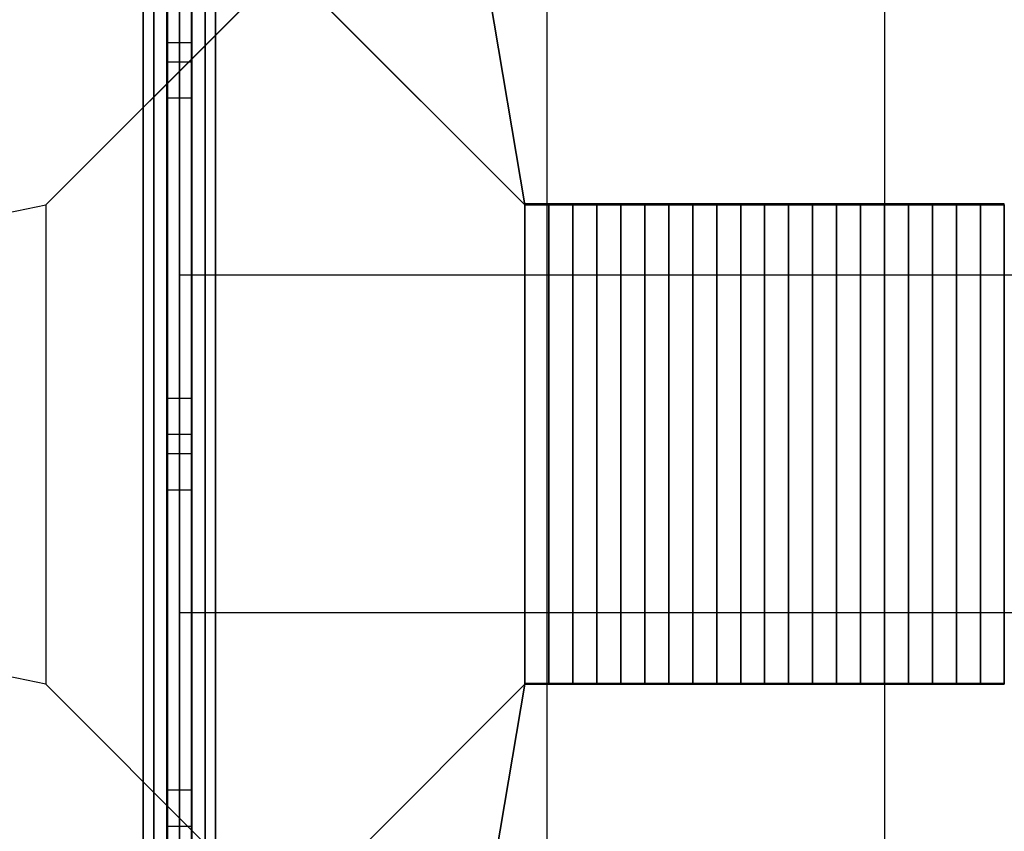
# Model space of a CAD drawing. Extents: x -2748 to 18113, y -11111 to 9293.
# Drawn here: x 7530 to 8346, y -1754 to -1082 of the extents above; entities that cross this region are included whole.
import ezdxf

# ---------------------------------------------------------------- set-up
doc = ezdxf.new("R2010")
doc.units = 0
doc.header["$LTSCALE"] = 350
doc.header["$MEASUREMENT"] = 0
doc.layers.add('BEM-SI-AMERICA', color=7, linetype='CONTINUOUS', lineweight=35)
doc.layers.add('NEPTUN-19', color=7, linetype='CONTINUOUS')
doc.styles.get("Standard").update_dxf_attribs({"font": 'isocp2.shx'})
doc.dimstyles.new('America SI', dxfattribs={"dimscale": 85, "dimtxt": 3.5, "dimasz": 4, "dimexe": 2, "dimexo": 0, "dimgap": 2, "dimtad": 0, "dimdec": 4, "dimlfac": 0.039377, "dimzin": 0, "dimdsep": 46, "dimlunit": 4, "dimtxsty": 'Standard', "dimcen": 2, "dimadec": 0, "dimazin": 0, "dimtfac": 1, "dimtdec": 4, "dimtofl": 0, "dimtmove": 0, "dimatfit": 3, "dimfxl": 2, "dimtolj": 1, "dimtzin": 0, "dimarcsym": 0})

# ---------------------------------------------------------------- blocks, each defined once
blk = doc.blocks.new('*D43')
at = {"layer": 'BEM-SI-AMERICA', "color": 0, "lineweight": -2, "transparency": 16777216}
for p, q in [((4798.58, 6481.57), (-1362.85, 6481.57)), ((-1192.85, 6141.57), (-1192.85, 901.72)), ((-1192.85, -5863.58), (-1192.85, -623.72)), ((12433.05, -6203.58), (-1362.85, -6203.58))]:
    blk.add_line(p, q, dxfattribs=at)
at = {"layer": 'BEM-SI-AMERICA', "color": 0, "transparency": 16777216}
for points in [[(-1249.51, 6141.57), (-1136.18, 6141.57), (-1192.85, 6481.57)], [(-1249.51, -5863.58), (-1136.18, -5863.58), (-1192.85, -6203.58)]]:
    blk.add_solid(points, dxfattribs=at)
at = {"layer": 'BEM-SI-AMERICA', "color": 0, "transparency": 16777216, "insert": (-1192.85, 139), "char_height": 297.5, "attachment_point": 5, "rotation": 90}
blk.add_mtext('\\A1;41\'-7{\\H1.000000x;\\S1/2;}"', dxfattribs=at)

msp = doc.modelspace()

# ---------------------------------------------------------------- linework, layer by layer
at = {"layer": 'NEPTUN-19'}
for p, q in [((7662.54116, -154.19947), (7662.54116, -2711.94538)), ((7967.27261, -2711.94538), (7967.27261, -154.19947)), ((8247.02607, -2711.94538), (8247.02607, -154.19947)), ((7632.56758, -2595.04844), (7632.56758, -271.09725)), ((7632.56758, -271.09725), (7632.56758, -2595.04844)), ((7632.56758, -2595.04844), (7632.56758, -271.09725)), ((7632.56758, -271.09725), (7632.56758, -2595.04844)), ((7641.34664, -2595.04844), (7641.34664, -271.09725)), ((7641.34664, -271.09725), (7641.34664, -2595.04844)), ((7641.34664, -2595.04844), (7641.34664, -271.09725)), ((7641.34664, -271.09725), (7641.34664, -2595.04844)), ((7641.34664, -2595.04844), (7641.34664, -271.09725)), ((7641.34664, -271.09725), (7641.34664, -2595.04844)), ((7641.34664, -2595.04844), (7641.34664, -271.09725)), ((7641.34664, -271.09725), (7641.34664, -2595.04844)), ((7662.54116, -271.09725), (7662.54116, -2595.04844)), ((7662.54116, -271.09725), (7662.54116, -2595.04844)), ((7662.54116, -2595.04844), (7662.54116, -271.09725)), ((7662.54116, -2595.04844), (7662.54116, -271.09725)), ((7662.54116, -271.09725), (7662.54116, -2595.04844)), ((7662.54116, -2595.04844), (7662.54116, -271.09725)), ((7662.54116, -271.09725), (7662.54116, -2595.04844)), ((7662.54116, -2595.04844), (7662.54116, -271.09725)), ((7683.73569, -271.09725), (7683.73569, -2595.04844)), ((7683.73569, -2595.04844), (7683.73569, -271.09725)), ((7683.73569, -271.09725), (7683.73569, -2595.04844)), ((7683.73569, -2595.04844), (7683.73569, -271.09725)), ((7683.73569, -271.09725), (7683.73569, -2595.04844)), ((7683.73569, -2595.04844), (7683.73569, -271.09725)), ((7683.73569, -271.09725), (7683.73569, -2595.04844)), ((7683.73569, -2595.04844), (7683.73569, -271.09725)), ((7692.51475, -2595.04844), (7692.51475, -271.09725)), ((7692.51475, -271.09725), (7692.51475, -2595.04844)), ((7692.51475, -2595.04844), (7692.51475, -271.09725)), ((7692.51475, -271.09725), (7692.51475, -2595.04844)), ((7948.87982, -1234.91006), (7786.28181, -277.94012)), ((7786.28181, -277.94012), (7948.87982, -1234.91006)), ((7652.54997, -313.32316), (7652.54997, -2552.82168)), ((7652.54997, -2552.82168), (7652.54997, -313.32316)), ((7652.54997, -2552.82168), (7652.54997, -313.32316)), ((7652.54997, -313.32316), (7652.54997, -2552.82168)), ((7672.53236, -2552.82168), (7672.53236, -313.32316)), ((7672.53236, -313.32316), (7672.53236, -2552.82168)), ((7672.53236, -313.32316), (7672.53236, -2552.82168)), ((7672.53236, -2552.82168), (7672.53236, -313.32316)), ((7652.05041, -1172.37793), (7652.05041, -821.61129)), ((7652.05041, -1110.56056), (7652.05041, -821.61129)), ((7673.03192, -1172.37793), (7673.03192, -821.61129)), ((7673.03192, -1110.56056), (7673.03192, -821.61129)), ((7652.05041, -1121.29607), (7652.05041, -1026.96819)), ((7673.03192, -1121.29607), (7673.03192, -1026.96819)), ((7750.28684, -1036.31707), (7551.69385, -1234.91006)), ((7551.69385, -1234.91006), (7750.28684, -1036.31707)), ((7551.69385, -1234.91006), (7750.28684, -1036.31707)), ((7750.28684, -1036.31707), (7551.69385, -1234.91006)), ((7750.28684, -1036.31707), (7948.87982, -1234.91006)), ((7948.87982, -1234.91006), (7750.28684, -1036.31707)), ((7750.28684, -1036.31707), (7948.87982, -1234.91006)), ((7948.87982, -1234.91006), (7750.28684, -1036.31707)), ((7652.54997, -1070.39205), (7652.54997, -1100.36563)), ((7652.54997, -1070.39205), (7652.54997, -1100.36563)), ((7652.54997, -1100.36563), (7652.54997, -1070.39205)), ((7652.54997, -1100.36563), (7652.54997, -1070.39205)), ((7672.53236, -1100.36563), (7672.53236, -1070.39205)), ((7672.53236, -1100.36563), (7672.53236, -1070.39205)), ((7672.53236, -1070.39205), (7672.53236, -1100.36563)), ((7672.53236, -1070.39205), (7672.53236, -1100.36563)), ((7652.05041, -1395.10588), (7652.05041, -1088.78556)), ((7673.03192, -1395.10588), (7673.03192, -1088.78556)), ((7652.54997, -1100.36563), (7652.54997, -1116.35154)), ((7652.54997, -1116.35154), (7652.54997, -1100.36563)), ((7652.54997, -1100.36563), (7672.53236, -1100.36563)), ((7652.54997, -1100.36563), (7672.53236, -1100.36563)), ((7652.54997, -1100.36563), (7652.54997, -1116.35154)), ((7652.54997, -1100.36563), (7672.53236, -1100.36563)), ((7652.54997, -1116.35154), (7652.54997, -1100.36563)), ((7652.54997, -1100.36563), (7672.53236, -1100.36563)), ((7672.53236, -1116.35154), (7672.53236, -1100.36563)), ((7672.53236, -1100.36563), (7672.53236, -1116.35154)), ((7672.53236, -1116.35154), (7672.53236, -1100.36563)), ((7672.53236, -1100.36563), (7672.53236, -1116.35154)), ((7652.54997, -1116.35154), (7652.54997, -1146.32513)), ((7652.54997, -1116.35154), (7652.54997, -1146.32513)), ((7652.54997, -1116.35154), (7672.53236, -1116.35154)), ((7652.54997, -1116.35154), (7672.53236, -1116.35154)), ((7652.54997, -1146.32513), (7652.54997, -1116.35154)), ((7652.54997, -1116.35154), (7672.53236, -1116.35154)), ((7652.54997, -1146.32513), (7652.54997, -1116.35154)), ((7652.54997, -1116.35154), (7672.53236, -1116.35154)), ((7672.53236, -1146.32513), (7672.53236, -1116.35154)), ((7672.53236, -1146.32513), (7672.53236, -1116.35154)), ((7672.53236, -1116.35154), (7672.53236, -1146.32513)), ((7672.53236, -1116.35154), (7672.53236, -1146.32513)), ((7652.05041, -1234.19529), (7652.05041, -1134.30576)), ((7673.03192, -1234.19529), (7673.03192, -1134.30576)), ((7652.05041, -1395.10588), (7652.05041, -1145.91448)), ((7652.05041, -1395.10588), (7652.05041, -1146.32513)), ((7652.05041, -1395.10588), (7652.05041, -1146.32513)), ((7652.05041, -1395.10588), (7652.05041, -1146.32513)), ((7652.05041, -1395.10588), (7652.05041, -1146.32513)), ((7652.05041, -1395.10588), (7652.05041, -1146.32513)), ((7652.05041, -1395.10588), (7652.05041, -1146.32513)), ((7652.05041, -1481.46475), (7652.05041, -1146.32513)), ((7652.05041, -1419.64739), (7652.05041, -1146.32513)), ((7652.05041, -1357.83002), (7652.05041, -1146.32513)), ((7652.05041, -1296.01266), (7652.05041, -1146.32513)), ((7652.54997, -1146.32513), (7652.54997, -1146.32513)), ((7652.54997, -1146.32513), (7672.53236, -1146.32513)), ((7652.54997, -1146.32513), (7672.53236, -1146.32513)), ((7652.54997, -1146.32513), (7652.54997, -1146.32513)), ((7652.54997, -1146.32513), (7672.53236, -1146.32513)), ((7652.54997, -1146.32513), (7672.53236, -1146.32513)), ((7672.53236, -1146.32513), (7672.53236, -1146.32513)), ((7672.53236, -1146.32513), (7672.53236, -1146.32513)), ((7673.03192, -1395.10588), (7673.03192, -1145.91448)), ((7673.03192, -1481.46475), (7673.03192, -1146.32513)), ((7673.03192, -1419.64739), (7673.03192, -1146.32513)), ((7673.03192, -1395.10588), (7673.03192, -1146.32513)), ((7673.03192, -1395.10588), (7673.03192, -1146.32513)), ((7673.03192, -1395.10588), (7673.03192, -1146.32513)), ((7673.03192, -1395.10588), (7673.03192, -1146.32513)), ((7673.03192, -1395.10588), (7673.03192, -1146.32513)), ((7673.03192, -1395.10588), (7673.03192, -1146.32513)), ((7673.03192, -1357.83002), (7673.03192, -1146.32513)), ((7673.03192, -1296.01266), (7673.03192, -1146.32513)), ((7652.05041, -1395.10588), (7652.05041, -1150.60292)), ((7673.03192, -1395.10588), (7673.03192, -1150.60292)), ((7652.05041, -1395.10588), (7652.05041, -1212.42029)), ((7673.03192, -1395.10588), (7673.03192, -1212.42029)), ((6582.31185, -1433.50304), (7551.69385, -1234.91006)), ((6582.31185, -1433.50304), (7551.69385, -1234.91006)), ((7551.69385, -1234.91006), (7551.69385, -1632.09603)), ((7551.69385, -1234.91006), (7551.69385, -1632.09603)), ((7948.87982, -1234.04882), (8346.06579, -1234.04882)), ((7968.73912, -1234.04882), (7948.87982, -1234.04882)), ((7948.87982, -1234.04882), (7948.87982, -1631.23479)), ((7968.73912, -1234.04882), (7948.87982, -1234.04882)), ((7948.87982, -1234.04882), (7948.87982, -1631.23479)), ((7948.87982, -1234.04882), (8346.06579, -1234.04882)), ((7948.87982, -1632.09603), (7948.87982, -1234.91006)), ((7948.87982, -1234.91006), (8346.06579, -1234.91006)), ((7948.87982, -1632.09603), (7948.87982, -1234.91006)), ((7948.87982, -1234.91006), (7968.73912, -1234.91006)), ((7948.87982, -1632.09603), (7948.87982, -1234.91006)), ((7948.87982, -1234.91006), (7968.73912, -1234.91006)), ((7948.87982, -1234.91006), (8346.06579, -1234.91006)), ((7948.87982, -1234.91006), (8346.06579, -1234.91006)), ((7948.87982, -1632.09603), (7948.87982, -1234.91006)), ((7948.87982, -1234.91006), (8346.06579, -1234.91006)), ((7948.87982, -1632.09603), (7948.87982, -1234.91006)), ((7948.87982, -1234.91006), (8346.06579, -1234.91006)), ((7968.73912, -1631.23479), (7968.73912, -1234.04882)), ((7988.59842, -1234.04882), (7968.73912, -1234.04882)), ((7968.73912, -1234.04882), (7968.73912, -1631.23479)), ((7988.59842, -1234.04882), (7968.73912, -1234.04882)), ((7968.73912, -1234.04882), (7968.73912, -1631.23479)), ((7968.73912, -1631.23479), (7968.73912, -1234.04882)), ((7968.73912, -1234.91006), (7968.73912, -1632.09603)), ((7968.73912, -1632.09603), (7968.73912, -1234.91006)), ((7968.73912, -1234.91006), (7988.59842, -1234.91006)), ((7968.73912, -1632.09603), (7968.73912, -1234.91006)), ((7968.73912, -1234.91006), (7988.59842, -1234.91006)), ((7968.73912, -1234.91006), (7968.73912, -1632.09603)), ((7988.59842, -1631.23479), (7988.59842, -1234.04882)), ((8008.45772, -1234.04882), (7988.59842, -1234.04882)), ((7988.59842, -1234.04882), (7988.59842, -1631.23479)), ((8008.45772, -1234.04882), (7988.59842, -1234.04882)), ((7988.59842, -1234.04882), (7988.59842, -1631.23479)), ((7988.59842, -1631.23479), (7988.59842, -1234.04882)), ((7988.59842, -1234.91006), (7988.59842, -1632.09603)), ((7988.59842, -1632.09603), (7988.59842, -1234.91006)), ((7988.59842, -1234.91006), (8008.45772, -1234.91006)), ((7988.59842, -1632.09603), (7988.59842, -1234.91006)), ((7988.59842, -1234.91006), (8008.45772, -1234.91006)), ((7988.59842, -1234.91006), (7988.59842, -1632.09603)), ((8008.45772, -1631.23479), (8008.45772, -1234.04882)), ((8028.31701, -1234.04882), (8008.45772, -1234.04882)), ((8008.45772, -1234.04882), (8008.45772, -1631.23479)), ((8028.31701, -1234.04882), (8008.45772, -1234.04882)), ((8008.45772, -1234.04882), (8008.45772, -1631.23479)), ((8008.45772, -1631.23479), (8008.45772, -1234.04882)), ((8008.45772, -1234.91006), (8008.45772, -1632.09603)), ((8008.45772, -1632.09603), (8008.45772, -1234.91006)), ((8008.45772, -1234.91006), (8028.31701, -1234.91006)), ((8008.45772, -1632.09603), (8008.45772, -1234.91006)), ((8008.45772, -1234.91006), (8028.31701, -1234.91006)), ((8008.45772, -1234.91006), (8008.45772, -1632.09603)), ((8028.31701, -1631.23479), (8028.31701, -1234.04882)), ((8048.17631, -1234.04882), (8028.31701, -1234.04882)), ((8028.31701, -1234.04882), (8028.31701, -1631.23479)), ((8048.17631, -1234.04882), (8028.31701, -1234.04882)), ((8028.31701, -1234.04882), (8028.31701, -1631.23479)), ((8028.31701, -1631.23479), (8028.31701, -1234.04882)), ((8028.31701, -1234.91006), (8028.31701, -1632.09603)), ((8028.31701, -1632.09603), (8028.31701, -1234.91006)), ((8028.31701, -1234.91006), (8048.17631, -1234.91006)), ((8028.31701, -1632.09603), (8028.31701, -1234.91006)), ((8028.31701, -1234.91006), (8048.17631, -1234.91006)), ((8028.31701, -1234.91006), (8028.31701, -1632.09603)), ((8048.17631, -1631.23479), (8048.17631, -1234.04882)), ((8068.03561, -1234.04882), (8048.17631, -1234.04882)), ((8048.17631, -1234.04882), (8048.17631, -1631.23479)), ((8068.03561, -1234.04882), (8048.17631, -1234.04882)), ((8048.17631, -1234.04882), (8048.17631, -1631.23479)), ((8048.17631, -1631.23479), (8048.17631, -1234.04882)), ((8048.17631, -1632.09603), (8048.17631, -1234.91006)), ((8048.17631, -1234.91006), (8068.03561, -1234.91006)), ((8048.17631, -1234.91006), (8048.17631, -1632.09603)), ((8048.17631, -1632.09603), (8048.17631, -1234.91006)), ((8048.17631, -1234.91006), (8068.03561, -1234.91006)), ((8048.17631, -1234.91006), (8048.17631, -1632.09603)), ((8087.89491, -1234.04882), (8068.03561, -1234.04882)), ((8068.03561, -1234.04882), (8068.03561, -1631.23479)), ((8087.89491, -1234.04882), (8068.03561, -1234.04882)), ((8068.03561, -1234.04882), (8068.03561, -1631.23479)), ((8068.03561, -1631.23479), (8068.03561, -1234.04882)), ((8068.03561, -1631.23479), (8068.03561, -1234.04882)), ((8068.03561, -1234.91006), (8068.03561, -1632.09603)), ((8068.03561, -1632.09603), (8068.03561, -1234.91006)), ((8068.03561, -1234.91006), (8087.89491, -1234.91006)), ((8068.03561, -1632.09603), (8068.03561, -1234.91006)), ((8068.03561, -1234.91006), (8087.89491, -1234.91006)), ((8068.03561, -1234.91006), (8068.03561, -1632.09603)), ((8087.89491, -1631.23479), (8087.89491, -1234.04882)), ((8107.75421, -1234.04882), (8087.89491, -1234.04882)), ((8087.89491, -1234.04882), (8087.89491, -1631.23479)), ((8087.89491, -1631.23479), (8087.89491, -1234.04882)), ((8107.75421, -1234.04882), (8087.89491, -1234.04882)), ((8087.89491, -1234.04882), (8087.89491, -1631.23479)), ((8087.89491, -1234.91006), (8087.89491, -1632.09603)), ((8087.89491, -1632.09603), (8087.89491, -1234.91006)), ((8087.89491, -1234.91006), (8107.75421, -1234.91006)), ((8087.89491, -1234.91006), (8087.89491, -1632.09603)), ((8087.89491, -1632.09603), (8087.89491, -1234.91006)), ((8087.89491, -1234.91006), (8107.75421, -1234.91006)), ((8107.75421, -1631.23479), (8107.75421, -1234.04882)), ((8127.61351, -1234.04882), (8107.75421, -1234.04882)), ((8107.75421, -1234.04882), (8107.75421, -1631.23479)), ((8107.75421, -1631.23479), (8107.75421, -1234.04882)), ((8127.61351, -1234.04882), (8107.75421, -1234.04882)), ((8107.75421, -1234.04882), (8107.75421, -1631.23479)), ((8107.75421, -1234.91006), (8107.75421, -1632.09603)), ((8107.75421, -1632.09603), (8107.75421, -1234.91006)), ((8107.75421, -1234.91006), (8127.61351, -1234.91006)), ((8107.75421, -1234.91006), (8107.75421, -1632.09603)), ((8107.75421, -1632.09603), (8107.75421, -1234.91006)), ((8107.75421, -1234.91006), (8127.61351, -1234.91006)), ((8127.61351, -1631.23479), (8127.61351, -1234.04882)), ((8147.4728, -1234.04882), (8127.61351, -1234.04882)), ((8127.61351, -1234.04882), (8127.61351, -1631.23479)), ((8127.61351, -1631.23479), (8127.61351, -1234.04882)), ((8147.4728, -1234.04882), (8127.61351, -1234.04882)), ((8127.61351, -1234.04882), (8127.61351, -1631.23479)), ((8127.61351, -1234.91006), (8127.61351, -1632.09603)), ((8127.61351, -1234.91006), (8127.61351, -1632.09603)), ((8127.61351, -1632.09603), (8127.61351, -1234.91006)), ((8127.61351, -1234.91006), (8147.4728, -1234.91006)), ((8127.61351, -1632.09603), (8127.61351, -1234.91006)), ((8127.61351, -1234.91006), (8147.4728, -1234.91006)), ((8147.4728, -1631.23479), (8147.4728, -1234.04882)), ((8167.3321, -1234.04882), (8147.4728, -1234.04882)), ((8147.4728, -1234.04882), (8147.4728, -1631.23479)), ((8147.4728, -1631.23479), (8147.4728, -1234.04882)), ((8167.3321, -1234.04882), (8147.4728, -1234.04882)), ((8147.4728, -1234.04882), (8147.4728, -1631.23479)), ((8147.4728, -1234.91006), (8147.4728, -1632.09603)), ((8147.4728, -1632.09603), (8147.4728, -1234.91006)), ((8147.4728, -1234.91006), (8167.3321, -1234.91006)), ((8147.4728, -1234.91006), (8147.4728, -1632.09603)), ((8147.4728, -1632.09603), (8147.4728, -1234.91006)), ((8147.4728, -1234.91006), (8167.3321, -1234.91006)), ((8167.3321, -1631.23479), (8167.3321, -1234.04882)), ((8187.1914, -1234.04882), (8167.3321, -1234.04882)), ((8167.3321, -1234.04882), (8167.3321, -1631.23479)), ((8167.3321, -1631.23479), (8167.3321, -1234.04882)), ((8187.1914, -1234.04882), (8167.3321, -1234.04882)), ((8167.3321, -1234.04882), (8167.3321, -1631.23479)), ((8167.3321, -1234.91006), (8167.3321, -1632.09603)), ((8167.3321, -1632.09603), (8167.3321, -1234.91006)), ((8167.3321, -1234.91006), (8187.1914, -1234.91006)), ((8167.3321, -1234.91006), (8167.3321, -1632.09603)), ((8167.3321, -1632.09603), (8167.3321, -1234.91006)), ((8167.3321, -1234.91006), (8187.1914, -1234.91006)), ((8187.1914, -1631.23479), (8187.1914, -1234.04882)), ((8187.1914, -1631.23479), (8187.1914, -1234.04882)), ((8207.0507, -1234.04882), (8187.1914, -1234.04882)), ((8187.1914, -1234.04882), (8187.1914, -1631.23479)), ((8207.0507, -1234.04882), (8187.1914, -1234.04882)), ((8187.1914, -1234.04882), (8187.1914, -1631.23479)), ((8187.1914, -1234.91006), (8187.1914, -1632.09603)), ((8187.1914, -1632.09603), (8187.1914, -1234.91006)), ((8187.1914, -1234.91006), (8207.0507, -1234.91006)), ((8187.1914, -1234.91006), (8187.1914, -1632.09603)), ((8187.1914, -1632.09603), (8187.1914, -1234.91006)), ((8187.1914, -1234.91006), (8207.0507, -1234.91006)), ((8207.0507, -1631.23479), (8207.0507, -1234.04882)), ((8226.91, -1234.04882), (8207.0507, -1234.04882)), ((8207.0507, -1234.04882), (8207.0507, -1631.23479)), ((8207.0507, -1631.23479), (8207.0507, -1234.04882)), ((8226.91, -1234.04882), (8207.0507, -1234.04882)), ((8207.0507, -1234.04882), (8207.0507, -1631.23479)), ((8207.0507, -1234.91006), (8207.0507, -1632.09603)), ((8207.0507, -1632.09603), (8207.0507, -1234.91006)), ((8207.0507, -1234.91006), (8226.91, -1234.91006)), ((8207.0507, -1234.91006), (8207.0507, -1632.09603)), ((8207.0507, -1632.09603), (8207.0507, -1234.91006)), ((8207.0507, -1234.91006), (8226.91, -1234.91006)), ((8246.7693, -1234.04882), (8226.91, -1234.04882)), ((8226.91, -1234.04882), (8226.91, -1631.23479)), ((8226.91, -1631.23479), (8226.91, -1234.04882)), ((8226.91, -1631.23479), (8226.91, -1234.04882)), ((8246.7693, -1234.04882), (8226.91, -1234.04882)), ((8226.91, -1234.04882), (8226.91, -1631.23479)), ((8226.91, -1234.91006), (8226.91, -1632.09603)), ((8226.91, -1632.09603), (8226.91, -1234.91006)), ((8226.91, -1234.91006), (8246.7693, -1234.91006)), ((8226.91, -1234.91006), (8226.91, -1632.09603)), ((8226.91, -1632.09603), (8226.91, -1234.91006)), ((8226.91, -1234.91006), (8246.7693, -1234.91006)), ((8246.7693, -1631.23479), (8246.7693, -1234.04882)), ((8266.6286, -1234.04882), (8246.7693, -1234.04882)), ((8246.7693, -1234.04882), (8246.7693, -1631.23479)), ((8246.7693, -1631.23479), (8246.7693, -1234.04882)), ((8266.6286, -1234.04882), (8246.7693, -1234.04882)), ((8246.7693, -1234.04882), (8246.7693, -1631.23479)), ((8246.7693, -1234.91006), (8246.7693, -1632.09603)), ((8246.7693, -1632.09603), (8246.7693, -1234.91006)), ((8246.7693, -1234.91006), (8266.6286, -1234.91006)), ((8246.7693, -1234.91006), (8246.7693, -1632.09603)), ((8246.7693, -1632.09603), (8246.7693, -1234.91006)), ((8246.7693, -1234.91006), (8266.6286, -1234.91006)), ((8266.6286, -1631.23479), (8266.6286, -1234.04882)), ((8286.48789, -1234.04882), (8266.6286, -1234.04882)), ((8266.6286, -1234.04882), (8266.6286, -1631.23479)), ((8266.6286, -1631.23479), (8266.6286, -1234.04882)), ((8286.48789, -1234.04882), (8266.6286, -1234.04882)), ((8266.6286, -1234.04882), (8266.6286, -1631.23479)), ((8266.6286, -1234.91006), (8266.6286, -1632.09603)), ((8266.6286, -1632.09603), (8266.6286, -1234.91006)), ((8266.6286, -1234.91006), (8286.48789, -1234.91006)), ((8266.6286, -1234.91006), (8266.6286, -1632.09603)), ((8266.6286, -1632.09603), (8266.6286, -1234.91006)), ((8266.6286, -1234.91006), (8286.48789, -1234.91006)), ((8286.48789, -1631.23479), (8286.48789, -1234.04882)), ((8306.34719, -1234.04882), (8286.48789, -1234.04882)), ((8286.48789, -1234.04882), (8286.48789, -1631.23479)), ((8286.48789, -1631.23479), (8286.48789, -1234.04882)), ((8306.34719, -1234.04882), (8286.48789, -1234.04882)), ((8286.48789, -1234.04882), (8286.48789, -1631.23479)), ((8286.48789, -1632.09603), (8286.48789, -1234.91006)), ((8286.48789, -1234.91006), (8306.34719, -1234.91006)), ((8286.48789, -1632.09603), (8286.48789, -1234.91006)), ((8286.48789, -1234.91006), (8306.34719, -1234.91006)), ((8286.48789, -1234.91006), (8286.48789, -1632.09603)), ((8286.48789, -1234.91006), (8286.48789, -1632.09603)), ((8306.34719, -1631.23479), (8306.34719, -1234.04882)), ((8326.20649, -1234.04882), (8306.34719, -1234.04882)), ((8306.34719, -1234.04882), (8306.34719, -1631.23479)), ((8306.34719, -1631.23479), (8306.34719, -1234.04882)), ((8326.20649, -1234.04882), (8306.34719, -1234.04882)), ((8306.34719, -1234.04882), (8306.34719, -1631.23479)), ((8306.34719, -1632.09603), (8306.34719, -1234.91006)), ((8306.34719, -1234.91006), (8326.20649, -1234.91006)), ((8306.34719, -1234.91006), (8306.34719, -1632.09603)), ((8306.34719, -1632.09603), (8306.34719, -1234.91006)), ((8306.34719, -1234.91006), (8326.20649, -1234.91006)), ((8306.34719, -1234.91006), (8306.34719, -1632.09603)), ((8326.20649, -1631.23479), (8326.20649, -1234.04882)), ((8346.06579, -1234.04882), (8326.20649, -1234.04882)), ((8326.20649, -1234.04882), (8326.20649, -1631.23479)), ((8326.20649, -1631.23479), (8326.20649, -1234.04882)), ((8346.06579, -1234.04882), (8326.20649, -1234.04882)), ((8326.20649, -1234.04882), (8326.20649, -1631.23479)), ((8326.20649, -1632.09603), (8326.20649, -1234.91006)), ((8326.20649, -1234.91006), (8346.06579, -1234.91006)), ((8326.20649, -1234.91006), (8326.20649, -1632.09603)), ((8326.20649, -1632.09603), (8326.20649, -1234.91006)), ((8326.20649, -1234.91006), (8346.06579, -1234.91006)), ((8326.20649, -1234.91006), (8326.20649, -1632.09603)), ((8346.06579, -1631.23479), (8346.06579, -1234.04882)), ((8346.06579, -1631.23479), (8346.06579, -1234.04882)), ((8346.06579, -1234.91006), (8346.06579, -1632.09603)), ((8346.06579, -1234.91006), (8346.06579, -1632.09603)), ((7652.05041, -1395.24491), (7652.05041, -1274.23765)), ((7673.03192, -1395.24491), (7673.03192, -1274.23765)), ((8526.77953, -1293.19569), (7662.54116, -1293.19569)), ((7652.05041, -1429.97225), (7652.05041, -1336.05502)), ((7673.03192, -1429.97225), (7673.03192, -1336.05502)), ((7652.54997, -1395.10588), (7652.54997, -1425.07947)), ((7652.54997, -1395.10588), (7652.54997, -1395.10588)), ((7652.54997, -1395.10588), (7652.54997, -1425.07947)), ((7652.54997, -1395.10588), (7672.53236, -1395.10588)), ((7652.54997, -1395.10588), (7672.53236, -1395.10588)), ((7652.54997, -1395.10588), (7652.54997, -1395.10588)), ((7652.54997, -1395.10588), (7672.53236, -1395.10588)), ((7652.54997, -1425.07947), (7652.54997, -1395.10588)), ((7652.54997, -1395.10588), (7672.53236, -1395.10588)), ((7652.54997, -1425.07947), (7652.54997, -1395.10588)), ((7672.53236, -1425.07947), (7672.53236, -1395.10588)), ((7672.53236, -1395.10588), (7672.53236, -1395.10588)), ((7672.53236, -1425.07947), (7672.53236, -1395.10588)), ((7672.53236, -1395.10588), (7672.53236, -1395.10588)), ((7672.53236, -1395.10588), (7672.53236, -1425.07947)), ((7672.53236, -1395.10588), (7672.53236, -1425.07947)), ((7652.05041, -1719.81972), (7652.05041, -1397.87238)), ((7673.03192, -1719.81972), (7673.03192, -1397.87238)), ((7652.54997, -1441.06538), (7652.54997, -1425.07947)), ((7652.54997, -1425.07947), (7652.54997, -1441.06538)), ((7652.54997, -1425.07947), (7672.53236, -1425.07947)), ((7652.54997, -1425.07947), (7672.53236, -1425.07947)), ((7652.54997, -1425.07947), (7652.54997, -1441.06538)), ((7652.54997, -1425.07947), (7672.53236, -1425.07947)), ((7652.54997, -1441.06538), (7652.54997, -1425.07947)), ((7652.54997, -1425.07947), (7672.53236, -1425.07947)), ((7672.53236, -1425.07947), (7672.53236, -1441.06538)), ((7672.53236, -1441.06538), (7672.53236, -1425.07947)), ((7672.53236, -1441.06538), (7672.53236, -1425.07947)), ((7672.53236, -1425.07947), (7672.53236, -1441.06538)), ((7551.69385, -1632.09603), (6582.31185, -1433.50304)), ((7551.69385, -1632.09603), (6582.31185, -1433.50304)), ((7652.54997, -1441.06538), (7652.54997, -1471.03896)), ((7652.54997, -1441.06538), (7652.54997, -1471.03896)), ((7652.54997, -1441.06538), (7672.53236, -1441.06538)), ((7652.54997, -1441.06538), (7672.53236, -1441.06538)), ((7652.54997, -1471.03896), (7652.54997, -1441.06538)), ((7652.54997, -1441.06538), (7672.53236, -1441.06538)), ((7652.54997, -1471.03896), (7652.54997, -1441.06538)), ((7652.54997, -1441.06538), (7672.53236, -1441.06538)), ((7672.53236, -1471.03896), (7672.53236, -1441.06538)), ((7672.53236, -1471.03896), (7672.53236, -1441.06538)), ((7672.53236, -1441.06538), (7672.53236, -1471.03896)), ((7672.53236, -1441.06538), (7672.53236, -1471.03896)), ((7652.05041, -1543.28212), (7652.05041, -1448.4428)), ((7673.03192, -1543.28212), (7673.03192, -1448.4428)), ((7652.05041, -1719.81972), (7652.05041, -1459.68975)), ((7673.03192, -1719.81972), (7673.03192, -1459.68975)), ((7652.05041, -1719.81972), (7652.05041, -1471.03896)), ((7652.05041, -1719.81972), (7652.05041, -1471.03896)), ((7652.05041, -1719.81972), (7652.05041, -1471.03896)), ((7652.05041, -1719.81972), (7652.05041, -1471.03896)), ((7652.05041, -1719.81972), (7652.05041, -1471.03896)), ((7652.05041, -1719.81972), (7652.05041, -1471.03896)), ((7652.05041, -1719.81972), (7652.05041, -1471.03896)), ((7652.05041, -1790.55158), (7652.05041, -1471.03896)), ((7652.05041, -1728.73421), (7652.05041, -1471.03896)), ((7652.05041, -1666.91685), (7652.05041, -1471.03896)), ((7652.05041, -1605.09948), (7652.05041, -1471.03896)), ((7652.54997, -1471.03896), (7652.54997, -1471.03896)), ((7652.54997, -1471.03896), (7672.53236, -1471.03896)), ((7652.54997, -1471.03896), (7672.53236, -1471.03896)), ((7652.54997, -1471.03896), (7672.53236, -1471.03896)), ((7652.54997, -1471.03896), (7652.54997, -1471.03896)), ((7652.54997, -1471.03896), (7672.53236, -1471.03896)), ((7672.53236, -1471.03896), (7672.53236, -1471.03896)), ((7672.53236, -1471.03896), (7672.53236, -1471.03896)), ((7673.03192, -1790.55158), (7673.03192, -1471.03896)), ((7673.03192, -1728.73421), (7673.03192, -1471.03896)), ((7673.03192, -1719.81972), (7673.03192, -1471.03896)), ((7673.03192, -1666.91685), (7673.03192, -1471.03896)), ((7673.03192, -1605.09948), (7673.03192, -1471.03896)), ((7673.03192, -1719.81972), (7673.03192, -1471.03896)), ((7673.03192, -1719.81972), (7673.03192, -1471.03896)), ((7673.03192, -1719.81972), (7673.03192, -1471.03896)), ((7673.03192, -1719.81972), (7673.03192, -1471.03896)), ((7673.03192, -1719.81972), (7673.03192, -1471.03896)), ((7673.03192, -1719.81972), (7673.03192, -1471.03896)), ((7652.05041, -1719.81972), (7652.05041, -1521.50711)), ((7673.03192, -1719.81972), (7673.03192, -1521.50711)), ((8526.77953, -1572.94915), (7662.54116, -1572.94915)), ((7652.05041, -1719.81972), (7652.05041, -1583.32448)), ((7673.03192, -1719.81972), (7673.03192, -1583.32448)), ((7948.87982, -1631.23479), (8346.06579, -1631.23479)), ((7948.87982, -1631.23479), (7968.73912, -1631.23479)), ((7948.87982, -1631.23479), (7968.73912, -1631.23479)), ((7948.87982, -1631.23479), (8346.06579, -1631.23479)), ((7968.73912, -1631.23479), (7988.59842, -1631.23479)), ((7968.73912, -1631.23479), (7988.59842, -1631.23479)), ((7988.59842, -1631.23479), (8008.45772, -1631.23479)), ((7988.59842, -1631.23479), (8008.45772, -1631.23479)), ((8008.45772, -1631.23479), (8028.31701, -1631.23479)), ((8008.45772, -1631.23479), (8028.31701, -1631.23479)), ((8028.31701, -1631.23479), (8048.17631, -1631.23479)), ((8028.31701, -1631.23479), (8048.17631, -1631.23479)), ((8048.17631, -1631.23479), (8068.03561, -1631.23479)), ((8048.17631, -1631.23479), (8068.03561, -1631.23479)), ((8068.03561, -1631.23479), (8087.89491, -1631.23479)), ((8068.03561, -1631.23479), (8087.89491, -1631.23479)), ((8087.89491, -1631.23479), (8107.75421, -1631.23479)), ((8087.89491, -1631.23479), (8107.75421, -1631.23479)), ((8107.75421, -1631.23479), (8127.61351, -1631.23479)), ((8107.75421, -1631.23479), (8127.61351, -1631.23479)), ((8127.61351, -1631.23479), (8147.4728, -1631.23479)), ((8127.61351, -1631.23479), (8147.4728, -1631.23479)), ((8147.4728, -1631.23479), (8167.3321, -1631.23479)), ((8147.4728, -1631.23479), (8167.3321, -1631.23479)), ((8167.3321, -1631.23479), (8187.1914, -1631.23479)), ((8167.3321, -1631.23479), (8187.1914, -1631.23479)), ((8187.1914, -1631.23479), (8207.0507, -1631.23479)), ((8187.1914, -1631.23479), (8207.0507, -1631.23479)), ((8207.0507, -1631.23479), (8226.91, -1631.23479)), ((8207.0507, -1631.23479), (8226.91, -1631.23479)), ((8226.91, -1631.23479), (8246.7693, -1631.23479)), ((8226.91, -1631.23479), (8246.7693, -1631.23479)), ((8246.7693, -1631.23479), (8266.6286, -1631.23479)), ((8246.7693, -1631.23479), (8266.6286, -1631.23479)), ((8266.6286, -1631.23479), (8286.48789, -1631.23479)), ((8266.6286, -1631.23479), (8286.48789, -1631.23479)), ((8286.48789, -1631.23479), (8306.34719, -1631.23479)), ((8286.48789, -1631.23479), (8306.34719, -1631.23479)), ((8306.34719, -1631.23479), (8326.20649, -1631.23479)), ((8306.34719, -1631.23479), (8326.20649, -1631.23479)), ((8326.20649, -1631.23479), (8346.06579, -1631.23479)), ((8326.20649, -1631.23479), (8346.06579, -1631.23479)), ((7750.28684, -1830.68901), (7551.69385, -1632.09603)), ((7551.69385, -1632.09603), (7750.28684, -1830.68901)), ((7750.28684, -1830.68901), (7551.69385, -1632.09603)), ((7551.69385, -1632.09603), (7750.28684, -1830.68901)), ((7750.28684, -1830.68901), (7948.87982, -1632.09603)), ((7948.87982, -1632.09603), (7750.28684, -1830.68901)), ((7750.28684, -1830.68901), (7948.87982, -1632.09603)), ((7948.87982, -1632.09603), (7750.28684, -1830.68901)), ((7948.87982, -1632.09603), (7786.28181, -2589.06597)), ((7786.28181, -2589.06597), (7948.87982, -1632.09603)), ((8346.06579, -1632.09603), (7948.87982, -1632.09603)), ((7968.73912, -1632.09603), (7948.87982, -1632.09603)), ((7968.73912, -1632.09603), (7948.87982, -1632.09603)), ((7948.87982, -1632.09603), (8346.06579, -1632.09603)), ((7948.87982, -1632.09603), (8346.06579, -1632.09603)), ((8346.06579, -1632.09603), (7948.87982, -1632.09603)), ((8346.06579, -1632.09603), (7948.87982, -1632.09603)), ((7988.59842, -1632.09603), (7968.73912, -1632.09603)), ((7988.59842, -1632.09603), (7968.73912, -1632.09603)), ((8008.45772, -1632.09603), (7988.59842, -1632.09603)), ((8008.45772, -1632.09603), (7988.59842, -1632.09603)), ((8028.31701, -1632.09603), (8008.45772, -1632.09603)), ((8028.31701, -1632.09603), (8008.45772, -1632.09603)), ((8048.17631, -1632.09603), (8028.31701, -1632.09603)), ((8048.17631, -1632.09603), (8028.31701, -1632.09603)), ((8068.03561, -1632.09603), (8048.17631, -1632.09603)), ((8068.03561, -1632.09603), (8048.17631, -1632.09603)), ((8087.89491, -1632.09603), (8068.03561, -1632.09603)), ((8087.89491, -1632.09603), (8068.03561, -1632.09603)), ((8107.75421, -1632.09603), (8087.89491, -1632.09603)), ((8107.75421, -1632.09603), (8087.89491, -1632.09603)), ((8127.61351, -1632.09603), (8107.75421, -1632.09603)), ((8127.61351, -1632.09603), (8107.75421, -1632.09603)), ((8147.4728, -1632.09603), (8127.61351, -1632.09603)), ((8147.4728, -1632.09603), (8127.61351, -1632.09603)), ((8167.3321, -1632.09603), (8147.4728, -1632.09603)), ((8167.3321, -1632.09603), (8147.4728, -1632.09603)), ((8187.1914, -1632.09603), (8167.3321, -1632.09603)), ((8187.1914, -1632.09603), (8167.3321, -1632.09603)), ((8207.0507, -1632.09603), (8187.1914, -1632.09603)), ((8207.0507, -1632.09603), (8187.1914, -1632.09603)), ((8226.91, -1632.09603), (8207.0507, -1632.09603)), ((8226.91, -1632.09603), (8207.0507, -1632.09603)), ((8246.7693, -1632.09603), (8226.91, -1632.09603)), ((8246.7693, -1632.09603), (8226.91, -1632.09603)), ((8266.6286, -1632.09603), (8246.7693, -1632.09603)), ((8266.6286, -1632.09603), (8246.7693, -1632.09603)), ((8286.48789, -1632.09603), (8266.6286, -1632.09603)), ((8286.48789, -1632.09603), (8266.6286, -1632.09603)), ((8306.34719, -1632.09603), (8286.48789, -1632.09603)), ((8306.34719, -1632.09603), (8286.48789, -1632.09603)), ((8326.20649, -1632.09603), (8306.34719, -1632.09603)), ((8326.20649, -1632.09603), (8306.34719, -1632.09603)), ((8346.06579, -1632.09603), (8326.20649, -1632.09603)), ((8346.06579, -1632.09603), (8326.20649, -1632.09603)), ((7652.05041, -1740.52728), (7652.05041, -1645.14184)), ((7673.03192, -1740.52728), (7673.03192, -1645.14184)), ((7652.05041, -2044.53356), (7652.05041, -1706.95921)), ((7673.03192, -2044.53356), (7673.03192, -1706.95921)), ((7652.54997, -1719.81972), (7652.54997, -1749.7933)), ((7652.54997, -1719.81972), (7652.54997, -1719.81972)), ((7652.54997, -1719.81972), (7652.54997, -1749.7933)), ((7652.54997, -1719.81972), (7672.53236, -1719.81972)), ((7652.54997, -1719.81972), (7672.53236, -1719.81972)), ((7652.54997, -1719.81972), (7652.54997, -1719.81972)), ((7652.54997, -1719.81972), (7672.53236, -1719.81972)), ((7652.54997, -1749.7933), (7652.54997, -1719.81972)), ((7652.54997, -1719.81972), (7672.53236, -1719.81972)), ((7652.54997, -1749.7933), (7652.54997, -1719.81972)), ((7672.53236, -1749.7933), (7672.53236, -1719.81972)), ((7672.53236, -1719.81972), (7672.53236, -1719.81972)), ((7672.53236, -1749.7933), (7672.53236, -1719.81972)), ((7672.53236, -1719.81972), (7672.53236, -1719.81972)), ((7672.53236, -1719.81972), (7672.53236, -1749.7933)), ((7672.53236, -1719.81972), (7672.53236, -1749.7933)), ((7652.54997, -1765.77922), (7652.54997, -1749.7933)), ((7652.54997, -1749.7933), (7652.54997, -1765.77922)), ((7652.54997, -1749.7933), (7672.53236, -1749.7933)), ((7652.54997, -1749.7933), (7672.53236, -1749.7933)), ((7652.54997, -1749.7933), (7652.54997, -1765.77922)), ((7652.54997, -1749.7933), (7672.53236, -1749.7933)), ((7652.54997, -1765.77922), (7652.54997, -1749.7933)), ((7652.54997, -1749.7933), (7672.53236, -1749.7933)), ((7672.53236, -1749.7933), (7672.53236, -1765.77922)), ((7672.53236, -1765.77922), (7672.53236, -1749.7933)), ((7672.53236, -1765.77922), (7672.53236, -1749.7933)), ((7672.53236, -1749.7933), (7672.53236, -1765.77922))]:
    msp.add_line(p, q, dxfattribs=at)
at = {"layer": 'NEPTUN-19', "linetype": 'Continuous', "lineweight": 0}
for p, q in [((7652.54997, -313.32316), (7652.54997, -2552.82168)), ((7652.54997, -313.32316), (7652.54997, -2552.82168)), ((7672.53236, -2552.82168), (7672.53236, -313.32316)), ((7672.53236, -2552.82168), (7672.53236, -313.32316)), ((7652.54997, -1100.36563), (7672.53236, -1100.36563)), ((7652.54997, -1100.36563), (7672.53236, -1100.36563)), ((7652.54997, -1116.35154), (7672.53236, -1116.35154)), ((7652.54997, -1116.35154), (7672.53236, -1116.35154)), ((7652.54997, -1146.32513), (7672.53236, -1146.32513)), ((7652.54997, -1146.32513), (7672.53236, -1146.32513)), ((7652.54997, -1395.10588), (7672.53236, -1395.10588)), ((7652.54997, -1395.10588), (7672.53236, -1395.10588)), ((7652.54997, -1425.07947), (7672.53236, -1425.07947)), ((7652.54997, -1425.07947), (7672.53236, -1425.07947)), ((7652.54997, -1441.06538), (7672.53236, -1441.06538)), ((7652.54997, -1441.06538), (7672.53236, -1441.06538)), ((7652.54997, -1471.03896), (7672.53236, -1471.03896)), ((7652.54997, -1471.03896), (7672.53236, -1471.03896)), ((7652.54997, -1719.81972), (7672.53236, -1719.81972)), ((7652.54997, -1719.81972), (7672.53236, -1719.81972)), ((7652.54997, -1749.7933), (7672.53236, -1749.7933)), ((7652.54997, -1749.7933), (7672.53236, -1749.7933))]:
    msp.add_line(p, q, dxfattribs=at)

# ---------------------------------------------------------------- dimensions: what is measured, and where the dimension line sits
at = {"layer": 'BEM-SI-AMERICA'}
dim = msp.add_linear_dim(base=(-1192.84804, -6203.58158), p1=(4798.58253, 6481.57382), p2=(12433.05459, -6203.58158), angle=90, dimstyle='America SI', override={"dimtmove": 1}, dxfattribs=at)
dim.commit()
dim.dimension.update_dxf_attribs({"geometry": '*D43', "text_midpoint": (-1192.84804, 138.99612)})

doc.saveas('drawing.dxf')
